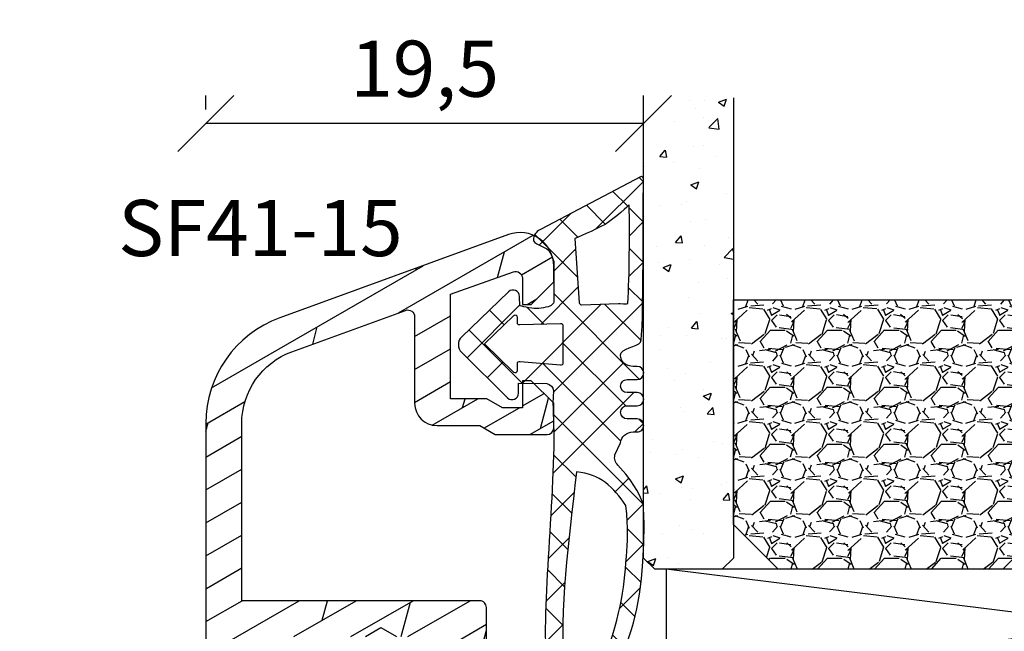
# Model space of a CAD drawing. Units: millimetres. Extents: x -16 to 694, y -26 to 621.
# Drawn here: x 55 to 99, y 561 to 588 of the extents above; entities that cross this region are included whole.
import ezdxf

# ---------------------------------------------------------------- set-up
doc = ezdxf.new("R2010")
doc.units = ezdxf.units.MM
doc.header["$LTSCALE"] = 10
doc.linetypes.add('TBL1', pattern=[0, 0])
for name, color, linetype in [('Aluhalter', 3, 'Continuous'), ('Aluprofile', 253, 'TBL1'), ('Bemaßung', 1, 'Continuous'), ('Dichtungen', 6, 'Continuous'), ('Glas', 150, 'Continuous'), ('Schraffur', 251, 'Continuous'), ('Text intern', 250, 'Continuous')]:
    doc.layers.add(name, color=color, linetype=linetype)
doc.styles.add('RomanS', font='romans.shx', dxfattribs={"width": 0.7})
doc.dimstyles.new('IDEAL Holz', dxfattribs={"dimtxt": 2.5, "dimasz": 2.5, "dimexe": 1.25, "dimexo": 0.625, "dimtad": 1, "dimtxsty": 'RomanS', "dimblk": 'OBLIQUE', "dimcen": 2.5, "dimadec": 0, "dimazin": 0, "dimtfac": 1, "dimtmove": 0, "dimatfit": 3, "dimldrblk": 'OBLIQUE', "dimfxl": 1, "dimarcsym": 0})

# ---------------------------------------------------------------- blocks, each defined once
blk = doc.blocks.new('D-Trockenverglasung')
at = {"layer": 'Dichtungen'}
for p, q in [((5.183272079000388, 7.863882743667869), (2.829207898564368, 5.50981856323186)), ((6.322391231354129, 5.393338406218376), (3.935379764835062, 7.780349872737446)), ((3.715011740565471, 6.204666672793209), (3.055054454798188, 6.864623958560486)), ((6.077799877555165, 6.962359318008829), (5.369196276093174, 6.253755716546838)), ((6.322229859541777, 5.410738075781601), (2.794583199536944, 1.883091415776774)), ((1.589858264079188, 2.94166647663799), (-0.3153108008357108, 4.846835541552891)), ((3.693655537041522, 4.429971652103319), (2.940979097906321, 5.182648091238526)), ((0.157270723062382, 4.633932611943706), (-1.254760664413145, 3.221901224468176)), ((3.697380941236103, 4.581940381689761), (2.026572699886429, 2.911132140340086)), ((8.904033883579485, 1.01564452977918), (5.435278842989994, 4.48439957036868)), ((1.319118490382493, 3.999729155049982), (0.347891993036157, 3.028502657703653)), ((6.137437551848996, 0.1901384130820176), (2.326267527497619, 4.001308437433386)), ((6.730649257808797, 4.023106249834794), (2.747770472084481, 0.0402274641104796)), ((8.502687437757018, 3.999093205569188), (5.404099690992608, 0.9005054588047869)), ((10.33707149113491, 4.03742603473325), (6.736923466349307, 0.4372780099476472)), ((11.69026051995924, 0.0254691176132695), (7.688873225024137, 4.026856412548368)), ((10.49381771181653, 3.017963149969794), (9.503396935457406, 4.008383926328924)), ((12.23206347457713, 4.136366793961633), (11.191480369298, 3.095783688682516)), ((12.10815629782851, 3.19967578817166), (11.22812438969326, 4.079707696306908)), ((13.72860946266351, 3.375273847550487), (12.92537674388322, 4.17850656633078)), ((14.144762971096, 4.253015066266669), (13.21354253917509, 3.321794634345771)), ((15.3812267344003, 3.518707800027526), (14.61944383999941, 4.280490694428415)), ((16.03660748878757, 4.34880835974441), (15.19296151734602, 3.505162388302863)), ((17.09829999825622, 3.597685760385438), (16.33682277787052, 4.359162980771138)), ((17.85588532402744, 4.37203497077045), (17.08119276314616, 3.597342409889165)), ((18.91585414341189, 3.576182839443589), (18.12782642819573, 4.364210554659756)), ((19.51119437974291, 4.231292802272093), (18.85857780753304, 3.578676230062221)), ((-0.188756478374458, 2.924229994877812), (-0.989807549286098, 3.725281065789451)), ((7.328530688553215, 0.7950965005916261), (4.546808056586655, 3.576819132558183)), ((20.48046665971366, 3.404513858028997), (19.98531337300025, 2.9093605713156)), ((-0.7667305736652708, 1.706152865954784), (-1.609160550606077, 2.548582842895598)), ((20.43386366178268, 2.058173321072807), (19.92033951246493, 2.571697470390553)), ((-0.5407798882129953, 2.139830776454501), (-2.676352222351184, 0.0042584423162992)), ((18.95307430788378, 1.877121506199129), (17.77559729297015, 0.6996444912855041)), ((19.35620169650657, 1.339784062135072), (18.85595842026788, 1.840027338373764)), ((-1.56443143501653, 0.7078025030922248), (-2.228513525928008, 1.371884594003695)), ((4.419006589479136, 0.1125181512380422), (2.789437495233085, 1.742087245484093)), ((18.08675528139858, 0.8131792530292401), (17.52333035936127, 1.37660417506655)), ((11.15339756257157, 1.261649657742245), (10.54256131509765, 0.6508134102683272)), ((16.34162562831458, 1.061724050843764), (15.41520214067211, 0.135300563201298)), ((16.72329402959871, 0.3805892806152755), (16.09361432888728, 1.01026898132671)), ((-0.8705941861889741, 0.0139652542646616), (-1.4941781045466, 0.6375491726223004)), ((-0.2550957290365972, 0.629463711417067), (-0.8705934401667574, 0.0139660002868993)), ((0.9185206858953024, 0.0209016063942187), (0.3077948834448492, 0.631627408844672)), ((1.563052938623624, 0.6515611548634582), (0.9324773934556276, 0.0209856096954582)), ((2.696126580021725, 0.0393469364816284), (2.06862369073378, 0.6668498257695747)), ((12.41610194436556, 0.7283028153224153), (11.7083683933681, 0.0205692643249549)), ((13.5157293301082, -0.003948468321866), (12.79729760440593, 0.7144832573804081)), ((14.26187041354296, 0.7780200602859823), (13.47799844656899, -0.0058519066879867)), ((15.1983587047859, 0.109473381214265), (14.5093514599684, 0.7984806260317541)), ((-2.657344882637076, 0.0046647264989375), (-2.84786650120179, 0.1951863450636466)), ((0.9185213941960626, 0.0209008980934655), (0.9185206850323766, 0.0209016072571444)), ((0.9324773968924944, 0.020985613132325), (0.9324769964172075, 0.0209852126570382)), ((2.696127152728732, 0.0393463637746194), (2.696127152526798, 0.0393463639765628)), ((8.119997648642679, 0.0036295405021605), (7.915512189055732, 0.2081150000891085)), ((8.489099025230885, 0.3934023446153958), (8.104170111788953, 0.0084734311734636))]:
    blk.add_line(p, q, dxfattribs=at)
for points, knots in [([(19.63673900451071, 4.206881816304516), (17.38502459478849, 4.673347745123962), (12.64939633958015, 4.036694099290635), (8.801913700691273, 3.994781156960833), (7.891374963712094, 4.001110221398644), (7.472106843052372, 4.065878016537538), (6.641149811802377, 4.018335698829201), (6.497489330031541, 3.997665125912533), (6.373465892531541, 4.167852842926428), (6.332469256246824, 4.306690191016706), (6.332469256246824, 4.306690191016706), (6.32075593159405, 5.569662196225037), (6.32075593159405, 5.569662196225037), (6.32075593159405, 5.569662196225037), (6.758627567878761, 5.569662196225037), (6.758627567878761, 5.569662196225037), (6.874727285760712, 5.569662196225037), (6.98014720763571, 5.638219596398648), (7.025966977600987, 5.74467304691948), (7.07316478576071, 5.850437478343089), (7.052149703295427, 5.974460915843089), (6.973257016663495, 6.059899283898642), (6.973257016663495, 6.059899283898642), (4.94685185173293, 8.102151888065311), (4.94685185173293, 8.102151888065311), (4.855212311802374, 8.197581033030591), (4.728432797913483, 8.251669032162537), (4.596141131246824, 8.251669032162537), (4.463849464580164, 8.251669032162537), (4.336725441142647, 8.197581033030591), (4.244741391663495, 8.102151888065311), (4.244741391663495, 8.102151888065311), (2.240040328295433, 6.016835590322257), (2.240040328295433, 6.016835590322257), (2.161492151212085, 5.931397222266702), (2.141166087844053, 5.807373784766702), (2.18733036735793, 5.701264843794483), (2.23383915642043, 5.595155902822256), (2.338914568746814, 5.526253993100032), (2.454669777080141, 5.526253993100032), (2.454669777080141, 5.526253993100032), (2.862913592184325, 5.508339496572261), (2.862913592184325, 5.508339496572261), (2.862913592184325, 5.508339496572261), (3.001750940274602, 5.007078103343086), (2.994860749302373, 4.764198871572261), (2.988315067878771, 4.521664149350036), (2.889440827427391, 4.134779926259758), (2.830185185066254, 4.080347417579201), (2.77058503315655, 4.023847851606976), (2.720631148607935, 3.996287087718093), (2.639326895135693, 4.00179924049587), (2.639326895135693, 4.00179924049587), (0.8816391781218158, 3.999043164106978), (0.8816391781218158, 3.999043164106978), (0.7111069515593158, 4.08861564674587), (0.4289536312468273, 4.138225021745863), (0.33662507221905, 4.30737921011392), (0.33662507221905, 4.30737921011392), (0.1602361833301416, 4.62846210941948), (0.1602361833301416, 4.62846210941948), (0.0654960574620986, 4.802094921919483), (0.0561942996496043, 4.929563454905586), (-0.1408651621559613, 4.907170334245869), (-0.3375801144129014, 4.884432704037536), (-0.470216290628173, 4.735949088586146), (-0.5535876013920529, 4.554048046919483), (-0.5535876013920529, 4.554048046919483), (-2.877304506774009, 0.1392575758531365), (-2.877304506774009, 0.1392575758531365), (-2.891084888718466, 0.1075626973809136), (-2.889362340975393, 0.0717337043253537), (-2.870758825350406, 0.0441729404364679), (-2.852155309725388, 0.0152341383531365), (-2.819771412155944, -0.0013023199801978), (-2.786698495489304, 7.57182142408e-05), (-2.415317202086498, 0.0303925584920251), (4.303308014927381, -0.0192168165079778), (4.493477285760715, 0.1337454230753536), (4.684335575691261, 0.2853296244642465), (4.760472185934318, 1.021891039394799), (5.05778392638571, 1.022580058492025), (5.05778392638571, 1.022580058492025), (5.082588613885715, 1.022580058492025), (5.082588613885715, 1.022580058492025), (5.211779694614874, 1.022580058492025), (5.335458622566261, 0.9715926452975763), (5.426409143399594, 0.8792640862697993), (5.51804868333015, 0.788313565436468), (5.56938060607321, 0.5953882182142465), (5.56938060607321, 0.465852627936464), (5.56938060607321, 0.465852627936464), (5.56938060607321, 0.2853296244642465), (5.56938060607321, 0.2853296244642465), (5.56938060607321, 0.1240991557142408), (5.699949724996826, -0.0068144727579735), (5.861180193746815, -0.0068144727579735), (6.022410662496824, -0.0068144727579735), (6.153324290969035, 0.1240991557142408), (6.153324290969035, 0.2853296244642465), (6.153324290969035, 0.2853296244642465), (6.153324290969035, 0.730435961269798), (6.153324290969035, 0.730435961269798), (6.153324290969035, 0.8076061001586865), (6.184330150344035, 0.8820201626586905), (6.238762659024597, 0.9371416904364691), (6.293539677253761, 0.9915741991170248), (6.367609230205161, 1.022580058492025), (6.445468388191271, 1.022580058492025), (6.445468388191271, 1.022580058492025), (6.445468388191271, 1.022580058492025), (6.445468388191271, 1.022580058492025), (6.606698856941262, 1.022580058492025), (6.73692346631627, 0.8916664300198036), (6.73692346631627, 0.730435961269798), (6.73692346631627, 0.730435961269798), (6.73692346631627, 0.2853296244642465), (6.73692346631627, 0.2853296244642465), (6.73692346631627, 0.1240991557142408), (6.867837094788482, -0.0068144727579735), (7.02906756353849, -0.0068144727579735), (7.190642541837092, -0.0068144727579735), (7.32121166076071, 0.1240991557142408), (7.32121166076071, 0.2853296244642465), (7.32121166076071, 0.2853296244642465), (7.32121166076071, 0.730435961269798), (7.32121166076071, 0.730435961269798), (7.32121166076071, 0.8076061001586865), (7.35221752013571, 0.8820201626586905), (7.406650028816271, 0.9371416904364691), (7.461771556594044, 0.9915741991170248), (7.536185619094041, 1.022580058492025), (7.61335575798293, 1.022580058492025), (7.774586226732932, 1.022580058492025), (7.905155345656535, 0.8916664300198036), (7.905155345656535, 0.730435961269798), (7.905155345656535, 0.730435961269798), (7.905155345656535, 0.2853296244642465), (7.905155345656535, 0.2853296244642465), (7.905155345656535, 0.1240991557142408), (8.036413483677377, -0.0068144727579735), (8.19764395242737, -0.0068144727579735), (8.274814091316273, -0.0068144727579735), (8.34922815381627, 0.0241913866170265), (8.403660662496815, 0.0786238952975751), (8.458782190274603, 0.1337454230753536), (8.489099030552381, 0.2081594855753579), (8.489099030552381, 0.2853296244642465), (8.489099030552381, 0.2853296244642465), (8.489099030552381, 0.465852627936464), (8.489099030552381, 0.465852627936464), (8.489099030552381, 0.734570075853135), (8.706829065274603, 1.022580058492025), (8.976235532288484, 1.022580058492025), (8.976235532288484, 1.022580058492025), (9.512292389927381, 1.276828105367022), (9.512292389927381, 1.276828105367022), (9.678345992357931, 1.314724155714245), (9.851289785760711, 1.262358704325357), (9.96980107048293, 1.140402324117024), (9.96980107048293, 1.140402324117024), (10.37425528055237, 0.7938257182142437), (10.37425528055237, 0.7938257182142437), (10.63470449930236, 0.5333764994642465), (11.51527090555236, 7.57182142408e-05), (11.84944516770515, -0.0013023199801978), (12.95807689513569, -0.0605579623413135), (13.49688982916348, 7.57182142408e-05), (14.26996925624681, 0.0372827494642465), (16.38319082742738, 0.1392575758531294), (17.66063223367737, 0.5816078362697965), (19.50582537603848, 1.406363695644792), (20.2416977718718, 1.719867384880906), (20.68956018506627, 2.148437263353123), (20.68404803228849, 2.851236742519794), (20.68404803228849, 2.851236742519794), (20.41946469895515, 4.014645488179517), (19.63673900451071, 4.206881816304516)], [0, 0, 0, 0, 1, 1, 1, 2, 2, 2, 3, 3, 3, 4, 4, 4, 5, 5, 5, 6, 6, 6, 7, 7, 7, 8, 8, 8, 9, 9, 9, 10, 10, 10, 11, 11, 11, 12, 12, 12, 13, 13, 13, 14, 14, 14, 15, 15, 15, 16, 16, 16, 17, 17, 17, 18, 18, 18, 19, 19, 19, 20, 20, 20, 21, 21, 21, 22, 22, 22, 23, 23, 23, 24, 24, 24, 25, 25, 25, 26, 26, 26, 27, 27, 27, 28, 28, 28, 29, 29, 29, 30, 30, 30, 31, 31, 31, 32, 32, 32, 33, 33, 33, 34, 34, 34, 35, 35, 35, 36, 36, 36, 37, 37, 37, 38, 38, 38, 39, 39, 39, 40, 40, 40, 41, 41, 41, 42, 42, 42, 43, 43, 43, 44, 44, 44, 45, 45, 45, 46, 46, 46, 47, 47, 47, 48, 48, 48, 49, 49, 49, 50, 50, 50, 51, 51, 51, 52, 52, 52, 53, 53, 53, 54, 54, 54, 55, 55, 55, 56, 56, 56, 57, 57, 57, 58, 58, 58, 59, 59, 59, 59]), ([(5.443290111281541, 5.622027647613926), (5.443290111281541, 5.622027647613926), (5.74818106180237, 5.622027647613926), (5.74818106180237, 5.622027647613926), (5.786766131246821, 5.622027647613926), (5.82225061475377, 5.644765277822257), (5.837409034892656, 5.680594270877811), (5.852222945482932, 5.716767773481983), (5.845332754510705, 5.758453428863922), (5.818461009719044, 5.786703211850037), (5.818461009719044, 5.786703211850037), (4.565479781420433, 7.089293815148642), (4.565479781420433, 7.089293815148642), (4.565479781420433, 7.089293815148642), (3.31318757221905, 5.786703211850037), (3.31318757221905, 5.786703211850037), (3.286315827427386, 5.758453428863922), (3.278736617357935, 5.716767773481983), (3.294584056594031, 5.680594270877811), (3.309397967184338, 5.644765277822257), (3.344537941142647, 5.622027647613926), (3.383467520135693, 5.622027647613926), (3.383467520135693, 5.622027647613926), (3.623935185066271, 5.622027647613926), (3.623935185066271, 5.622027647613926), (3.653563006246825, 5.622027647613926), (3.68043475103849, 5.608936284766706), (3.699382776212102, 5.586887673655589), (3.71729727273987, 5.564494552995867), (3.725220992357946, 5.535555750912536), (3.720053349128761, 5.506961458377817), (3.720053349128761, 5.506961458377817), (3.67561161735793, 3.693807704037538), (3.67561161735793, 3.693807704037538), (3.67078848367737, 3.665557921051423), (3.678367693746821, 3.636619118968086), (3.696971209371838, 3.61457050785698), (3.715574724996825, 3.592521896745871), (3.742790979337086, 3.579430533898643), (3.771385271871821, 3.579430533898643), (3.771385271871821, 3.579430533898643), (5.408150137323217, 3.573918381120869), (5.408150137323217, 3.573918381120869), (5.43881148714959, 3.573918381120869), (5.467750289232938, 3.588387782162533), (5.486009295309315, 3.613192469662536), (5.504612810934318, 3.637997157162537), (5.510469473260711, 3.669692035634759), (5.501512224996815, 3.698630837718086), (5.501512224996815, 3.698630837718086), (5.34992802360793, 5.49697068146809), (5.34992802360793, 5.49697068146809), (5.34165979444127, 5.526253993100032), (5.346827437670441, 5.557948871572257), (5.365086443746818, 5.582753559072257), (5.383689959371821, 5.606869227475037), (5.412284251906541, 5.622027647613926), (5.443290111281541, 5.622027647613926)], [0, 0, 0, 0, 1, 1, 1, 2, 2, 2, 3, 3, 3, 4, 4, 4, 5, 5, 5, 6, 6, 6, 7, 7, 7, 8, 8, 8, 9, 9, 9, 10, 10, 10, 11, 11, 11, 12, 12, 12, 13, 13, 13, 14, 14, 14, 15, 15, 15, 16, 16, 16, 17, 17, 17, 18, 18, 18, 19, 19, 19, 19]), ([(19.22883969895515, 1.984450718214233), (19.62847077534403, 2.191156447380905), (20.03499204270516, 2.593543600158681), (20.00467520242738, 2.825054016825347), (19.9743583621496, 3.056564433492013), (19.68497034131627, 3.515451152242015), (19.2922294558996, 3.556792298075348), (16.15719256353848, 3.740071377936459), (13.54512116596905, 3.348708530714239), (10.26676830138571, 2.993174676547575), (10.34876157395516, 1.938975457797575), (10.96818974235793, 1.338839824117022), (11.75987268506626, 0.7869355272420222), (12.81751699930236, 0.6615340515475765), (13.39491500277459, 0.7276798848809137), (14.04121491596903, 0.7607528015475751), (15.54189850971904, 0.8765080098809079), (16.69876157395514, 0.9867510654364579), (19.22883969895515, 1.984450718214233)], [0, 0, 0, 0, 1, 1, 1, 2, 2, 2, 3, 3, 3, 4, 4, 4, 5, 5, 5, 6, 6, 6, 6]), ([(2.826740089580141, 2.764320941884752), (2.827429108677391, 2.815308355079203), (2.78712149148987, 2.858027539106977), (2.736823097392658, 2.861472634593086), (2.736823097392658, 2.861472634593086), (-0.1308743852462442, 3.061977191884756), (-0.1308743852462442, 3.061977191884756), (-0.1308743852462442, 3.061977191884756), (-0.5074233218781786, 2.149815301547576), (-0.7602933305587385, 1.717111308492019), (-1.012474320142074, 1.284407315436467), (-1.628457393058738, 0.6394854404364665), (-1.628457393058738, 0.6394854404364665), (-0.271089771530967, 0.6188148675198022), (1.434921513191254, 0.6263940775892465), (2.766450918573212, 0.6973630446031294), (2.793667172913501, 0.7152775411309094), (2.766450918573212, 1.079079624464239), (2.766450918573212, 1.112152541130909), (2.766450918573212, 1.112152541130909), (2.826740089580141, 2.764320941884752), (2.826740089580141, 2.764320941884752)], [0, 0, 0, 0, 1, 1, 1, 2, 2, 2, 3, 3, 3, 4, 4, 4, 5, 5, 5, 6, 6, 6, 7, 7, 7, 7])]:
    blk.add_open_spline(points, degree=3, knots=knots, dxfattribs=at)
blk = doc.blocks.new('_Oblique')
at = {"color": 0, "linetype": 'ByBlock', "lineweight": -2}
blk.add_line((-0.5, -0.5), (0.5, 0.5), dxfattribs=at)
blk = doc.blocks.new('*D71')
at = {"layer": 'Bemaßung', "color": 0, "lineweight": -2}
for p, q in [((63.52045112524468, 584.4916194986886), (63.52045112524468, 585.1166194986887)), ((83.02045110672384, 584.4916194986886), (83.02045110672384, 585.1166194986887)), ((83.02045110672384, 583.8666194986886), (63.52045112524468, 583.8666194986886))]:
    blk.add_line(p, q, dxfattribs=at)
at = {"layer": 'Defpoints', "color": 0}
for p in [(63.52045112524468, 583.8666194986886), (63.52045112524468, 583.8666194986886), (83.02045110672384, 583.8666194986886)]:
    blk.add_point(p, dxfattribs=at)
at = {"layer": 'Bemaßung', "color": 0, "lineweight": -2, "xscale": 2.5, "yscale": 2.5, "zscale": 2.5, "rotation": 180}
blk.add_blockref('_Oblique', (63.52045112524468, 583.8666194986886), dxfattribs=at)
at = {"layer": 'Bemaßung', "color": 0, "lineweight": -2, "xscale": 2.5, "yscale": 2.5, "zscale": 2.5}
blk.add_blockref('_Oblique', (83.02045110672384, 583.8666194986886), dxfattribs=at)
at = {"layer": 'Bemaßung', "color": 0, "insert": (73.27045111598427, 585.979714736784), "char_height": 2.5, "attachment_point": 5, "style": 'RomanS'}
blk.add_mtext('19,5', dxfattribs=at)
blk = doc.blocks.new('A-SF41-15')
at = {"layer": 'Schraffur'}
h = blk.add_hatch(dxfattribs=at)
h.set_pattern_fill('DOLMIT', color=253, scale=0.2, angle=30, style=0)
h.set_pattern_definition([(30, (0, 0), (-0.6349999999999999, 1.099852262806237), []), (74.99999999999999, (0, 0), (-3.469702160612961, 0.9297038919127656), [1.796051999999999, -3.592099999999998])])
edge = h.paths.add_edge_path()
edge.add_arc((-7.499999996054642, 18.49964568061338), 3.399999999999606, 109.99999999999969, 180.000000041158, ccw=False)
edge.add_line((-8.662868483361763, 21.69460059128511), (-3.602606039219606, 23.53638549852764))
edge.add_arc((-3.499999996221984, 23.2544777122921), 0.2999999999997542, 3.2235902835964225e-09, 110.00000000000131, ccw=False)
edge.add_line((-3.199999996222231, 23.25447771230898), (-3.199999996004861, 19.40000001622235))
edge.add_arc((-2.19999999600486, 19.40000001627874), 1.000000000000001, 180.0000000032308, 270.0000000000001)
edge.add_line((-2.199999996004859, 18.40000001627874), (-0.299999995942926, 18.40000001627874))
edge.add_line((-0.299999995942926, 18.40000001627874), (0.3928203269497317, 18.00000001635686))
edge.add_line((0.3928203269497317, 18.00000001635686), (2.700000004262618, 18.00000001793756))
edge.add_arc((2.700000004860732, 18.30000001713408), 0.299999999196519, 269.9999998857687, 359.9999998482969)
edge.add_line((3.000000004057254, 18.30000001633976), (3.000000004022693, 19.40000001628783))
edge.add_line((3.000000004022693, 19.40000001628783), (2.000000003982675, 20.40000001632831))
edge.add_line((2.000000003982675, 20.40000001632831), (1.60000000398486, 20.40000001632831))
edge.add_line((1.60000000398486, 20.40000001632831), (1.600000004023058, 19.20000001632803))
edge.add_line((1.600000004023058, 19.20000001632803), (0.7143593579166918, 19.20000001632803))
edge.add_line((0.7143593579166918, 19.20000001632803), (0.0215390349530935, 19.60000001629083))
edge.add_line((0.0215390349530935, 19.60000001629083), (-1.599999996016321, 19.60000001622944))
edge.add_line((-1.599999996016321, 19.60000001622944), (-1.599999996278711, 24.25831335601657))
edge.add_line((-1.599999996278711, 24.25831335601657), (1.199801874938202, 25.25040001486792))
edge.add_arc((1.300000004003795, 24.96762742968355), 0.3000000000001633, 1.4210854715202004e-12, 109.5113608458214, ccw=False)
edge.add_line((1.600000004003959, 24.96762742968356), (1.600000004003959, 23.80000001632794))
edge.add_line((1.600000004003959, 23.80000001632794), (2.000000004003595, 23.80000001632613))
edge.add_line((2.000000004003595, 23.80000001632613), (3.000000003973127, 24.80000001627428))
edge.add_line((3.000000003973127, 24.80000001627428), (3.000000003973127, 25.49999999268454))
edge.add_arc((1.500000003905124, 25.49999999258736), 1.500000000068002, 3.7119024e-09, 110.0000000037109)
edge.add_line((0.9869697888020708, 26.9095389237969), (-9.210100711662108, 23.19810878491404))
edge.add_arc((-7.499999994768854, 18.49964568079858), 5.000000000265307, 110.0000000021239, 180.0000000292446)
edge.add_line((-12.49999999503416, 18.49964567824651), (-12.49999998002977, -13.19999998405086))
edge.add_arc((-11.69999998002966, -13.19999998367213), 0.800000000000109, 180.0000000271245, 270.000000000005)
edge.add_line((-11.69999998002959, -13.99999998367224), (-10.89999995059679, -13.99999998367224))
edge.add_line((-10.89999995059679, -13.99999998367224), (-10.89999994970912, -9.500000045832108))
edge.add_line((-10.89999994970912, -9.500000045832108), (-8.699999949708852, -9.500000024594497))
edge.add_line((-8.699999949708852, -9.500000024594497), (-8.699999950357777, -12.99999998367224))
edge.add_line((-8.699999950357777, -12.99999998367224), (-7.899999950166602, -12.99999998367224))
edge.add_arc((-7.899999950166945, -12.19999998367217), 0.8000000000000699, 270.0000000000245, 359.9999999930385)
edge.add_line((-7.099999950166875, -12.19999998376937), (-7.099999949971785, -10.60000000914937))
edge.add_line((-7.099999949971785, -10.60000000914937), (-5.046410129672493, -10.59999998932511))
edge.add_line((-5.046410129672493, -10.59999998932511), (-4.699999981992731, -10.39999999731247))
edge.add_line((-4.699999981992731, -10.39999999731247), (-4.353589821738751, -10.59999999658515))
edge.add_line((-4.353589821738751, -10.59999999658515), (-1.999999998564817, -10.59999999164432))
edge.add_line((-1.999999998564817, -10.59999999164432), (-1.999999998022303, -11.99999999036566))
edge.add_arc((-1.399999998022507, -11.99999999013294), 0.5999999999997954, 180.0000000222228, 270.0000000000108)
edge.add_line((-1.399999998022394, -12.59999999013274), (-1.202918376023715, -12.59999999013274))
edge.add_line((-1.202918376023715, -12.59999999013274), (-0.1581415704140454, -11.99679782017114))
edge.add_arc((-0.3081415739008401, -11.73699020104919), 0.2999999999997551, 300.0000007689753, 420.0000019226041)
edge.add_line((-0.1581415826190096, -11.47718257488071), (-0.6856868592499268, -11.17260416338143))
edge.add_arc((-0.4356868592500862, -10.73959146148946), 0.4999999999996998, 134.9999999999445, 240.0000000000013, ccw=False)
edge.add_line((-0.7892402498428055, -10.38603807089606), (-0.292893217931578, -9.889691038984836))
edge.add_arc((-0.9999999991181523, -9.182584257798446), 0.9999999999999074, 315.0000000000075, 360.0000000222148)
edge.add_line((8.817551e-10, -9.182584257410724), (-2.319211e-10, -6.29999999527257))
edge.add_arc((-0.8000000001850365, -6.300000011719987), 0.7999999999531155, 1.1779594555e-06, 179.9999988627843)
edge.add_line((-1.600000000138152, -6.29999999584146), (-1.599999999782538, -7.399999990728644))
edge.add_arc((-1.500000000259325, -7.399999991847444), 0.0999999995232131, 179.9999993589747, 270.0000002887592)
edge.add_arc((-1.499999997929584, -7.599999989572089), 0.0999999982014322, -4.0460781747242436e-07, 90.0000010460837, ccw=False)
edge.add_line((-1.399999999728152, -7.599999990278263), (-1.399999999185182, -8.999999990506637))
edge.add_line((-1.399999999185182, -8.999999990506637), (-6.799999999218016, -9.00000000074482))
edge.add_line((-6.799999999218016, -9.00000000074482), (-6.799999999676401, -7.49999999721325))
edge.add_arc((-7.299999999676401, -7.499999997365819), 0.5, 1.74830765e-08, 180.0000000174829)
edge.add_line((-7.799999999676401, -7.499999997518386), (-7.799999999554072, -7.900000015906641))
edge.add_line((-7.799999999554072, -7.900000015906641), (-10.89999998059693, -7.900000045832197))
edge.add_line((-10.89999998059693, -7.900000045832197), (-10.8999999850962, 9.000000015168155))
edge.add_line((-10.8999999850962, 9.000000015168155), (-7.799999996619589, 9.000000013775262))
edge.add_line((-7.799999996619589, 9.000000013775262), (-7.79999999828442, 7.500000012442852))
edge.add_arc((-7.29999999828442, 7.500000011887833), 0.5, 179.9999999363996, 359.9999999363996)
edge.add_line((-6.79999999828442, 7.500000011332815), (-6.799999996619589, 9.000000013326426))
edge.add_line((-6.799999996619589, 9.000000013326426), (-5.392820297780417, 9.000000007331037))
edge.add_line((-5.392820297780417, 9.000000007331037), (-4.699999982794906, 9.400000002687703))
edge.add_line((-4.699999982794906, 9.400000002687703), (-4.007179675227233, 9.000000011613395))
edge.add_line((-4.007179675227233, 9.000000011613395), (-1.399999998554902, 9.000000010014501))
edge.add_line((-1.399999998554902, 9.000000010014501), (-1.399999999183819, 7.600000009908455))
edge.add_arc((-1.500000000137495, 7.600000012255569), 0.1000000009536768, 270.00000077002244, 359.99999865520294, ccw=False)
edge.add_arc((-1.499999993053951, 7.400000005952553), 0.1000000053493395, 90.00000328854898, 179.999997571009)
edge.add_line((-1.599999998403291, 7.400000010191942), (-1.599999999680676, 6.300000013008741))
edge.add_arc((-0.7999999997243776, 6.300000028220381), 0.7999999999562988, 180.0000010894534, 359.9999988182464)
edge.add_line((2.319211e-10, 6.300000011719987), (2.0290827e-09, 10.30000001027161))
edge.add_arc((-0.2999999979708745, 10.30000001040644), 0.2999999999999571, 359.9999999742486, 449.9999999742484)
edge.add_line((-0.2999999978360392, 10.6000000104064), (-10.89999999056954, 10.60000001516806))
edge.add_line((-10.89999999056954, 10.60000001516806), (-10.89999999557722, 18.49964567817102))
at = {"layer": 'Aluprofile'}
for points in [[(-10.89999999605425, 18.49964567817102, -0.3152987890764239), (-8.662868483361763, 21.69460059128511), (-3.602606039219607, 23.53638549852764, -0.5205670505338774), (-3.199999996222231, 23.25447771230898), (-3.199999996004861, 19.40000001622235, 0.4142135623565792), (-2.199999996004859, 18.40000001627874), (-0.299999995942926, 18.40000001627874), (0.3928203269497317, 18.00000001635686), (2.700000004262618, 18.00000001793756, 0.4142135621815389), (3.000000004057254, 18.30000001633976), (3.000000004022693, 19.40000001628783), (2.000000003982675, 20.40000001632831), (1.60000000398486, 20.40000001632831), (1.600000004023058, 19.20000001632803), (0.7143593579166918, 19.20000001632803), (0.0215390349530935, 19.60000001629083), (-1.599999996016321, 19.60000001622944), (-1.599999996278711, 24.25831335601657), (1.199801874938202, 25.25040001486792, -0.5178601849395889), (1.600000004003959, 24.96762742968356), (1.600000004003959, 23.80000001632794), (2.000000004003595, 23.80000001632613), (3.000000003973127, 24.80000001627428), (3.000000003973127, 25.49999999268454, 0.5205670505517405), (0.9869697888020708, 26.9095389237969), (-9.210100711662108, 23.19810878491404, 0.3152987890090841), (-12.49999999503416, 18.49964567824651), (-12.49999998002977, -13.19999998405086, 0.4142135622344611)], [(2.319211e-10, 6.300000011719987), (2.0290827e-09, 10.30000001027161, 0.4142135623730951), (-0.2999999978360392, 10.6000000104064), (-10.89999999056954, 10.60000001516806), (-10.89999999557722, 18.49964567817102)]]:
    blk.add_lwpolyline(points, format="xyb", dxfattribs=at)
blk.add_lwpolyline([(-5.392820297780417, 9.000000007331037), (-4.699999982794906, 9.400000002687703), (-4.007179675227233, 9.000000011613395)], dxfattribs=at)
blk = doc.blocks.new('Glas 42mm')
at = {"layer": 'Glas'}
h = blk.add_hatch(dxfattribs=at)
h.set_pattern_fill('AR-CONC', color=256, scale=0.02, style=0)
h.set_pattern_definition([(50, (-6.000001133541559, -2.175113423e-07), (3.64369337992008, -0.3187817107780617), [0.381, -4.190999999999998]), (355, (-6.000001133541559, -2.175113423e-07), (-0.70485651951334, 3.821132857643598), [0.3048, -3.352799999999998]), (100.451, (-5.696361133541586, -0.0265652175113474), (2.938850033319181, 3.502333756405836), [0.3237999999999999, -3.561799999999997]), (46.18419999999999, (-6.000001133541559, 1.015999782488617), (5.421580817842596, -0.8408465586545428), [0.5714999999999996, -6.286499999999996]), (96.6356, (-5.548203133541561, 0.9459297824886336), (4.748084689324741, 4.948511117800983), [0.4857000000000001, -5.342699999999998]), (351.184, (-6.000001133541559, 1.015999782488617), (4.748092116278677, 4.948502357211953), [0.4572, -5.0292]), (21, (-5.492001133541577, 0.7619997824886015), (3.032297596707665, -2.045310370335247), [0.381, -4.190999999999998]), (326, (-5.492001133541577, 0.7619997824886015), (1.236040566952941, 3.683759322446384), [0.3048, -3.352799999999998]), (71.45140000000002, (-5.239311133541547, 0.5915577824886215), (4.268329815402489, 1.638457154321149), [0.3237999999999996, -3.561799999999995]), (37.5, (-6.000001133541559, -2.175113423e-07), (0.0617720650118363, 1.691100777463059), [0, -3.312159999999998, 0, -3.403599999999998, 0, -3.365499999999998]), (7.499999999999999, (-6.000001133541559, -2.175113423e-07), (1.336393250206113, 2.00361149636239), [0, -1.940559999999999, 0, -3.235959999999998, 0, -1.282699999999999]), (327.5, (-7.132841133541543, -2.175113423e-07), (2.711811903337423, -0.1145748798534692), [0, -1.27, 0, -3.9624, 0, -5.257799999999996]), (317.5, (-7.640841133541584, -2.175113423e-07), (2.962583627720361, 0.5085298206666603), [0, -1.650999999999999, 0, -2.63144, 0, -3.7338])])
h.paths.add_polyline_path([(-42.00000113354128, 5.499999782488655), (-41.50000113354127, 4.999999782488653), (-38.50000113354173, 4.999999782488653), (-38.00000113354173, 5.499999782488655), (-38.00000113354173, 26.00455060265814), (-42.00000113354128, 26.00455060265814)])
h = blk.add_hatch(dxfattribs=at)
h.set_pattern_fill('AR-CONC', color=256, scale=0.02, style=0)
h.set_pattern_definition([(50, (-2.000001133541557, -2.175113423e-07), (3.64369337992008, -0.3187817107780617), [0.381, -4.190999999999998]), (355, (-2.000001133541557, -2.175113423e-07), (-0.70485651951334, 3.821132857643598), [0.3048, -3.352799999999998]), (100.451, (-1.696361133541584, -0.0265652175113474), (2.938850033319181, 3.502333756405836), [0.3237999999999999, -3.561799999999997]), (46.18419999999999, (-2.000001133541557, 1.015999782488617), (5.421580817842596, -0.8408465586545428), [0.5714999999999995, -6.286499999999991]), (96.6356, (-1.548203133541561, 0.9459297824886336), (4.748084689324741, 4.948511117800983), [0.4857000000000001, -5.342699999999998]), (351.184, (-2.000001133541557, 1.015999782488617), (4.748092116278677, 4.948502357211953), [0.4572, -5.0292]), (21, (-1.492001133541575, 0.7619997824886015), (3.032297596707665, -2.045310370335247), [0.381, -4.190999999999998]), (326, (-1.492001133541575, 0.7619997824886015), (1.236040566952941, 3.683759322446384), [0.3048, -3.352799999999998]), (71.45140000000002, (-1.23931113354156, 0.5915577824886215), (4.268329815402489, 1.638457154321149), [0.3237999999999994, -3.561799999999993]), (37.5, (-2.000001133541557, -2.175113423e-07), (0.0617720650118363, 1.691100777463059), [0, -3.312159999999998, 0, -3.403599999999998, 0, -3.365499999999998]), (7.499999999999999, (-2.000001133541557, -2.175113423e-07), (1.336393250206113, 2.00361149636239), [0, -1.940559999999999, 0, -3.235959999999998, 0, -1.282699999999999]), (327.5, (-3.13284113354156, -2.175113423e-07), (2.711811903337423, -0.1145748798534692), [0, -1.27, 0, -3.9624, 0, -5.257799999999996]), (317.5, (-3.640841133541584, -2.175113423e-07), (2.962583627720361, 0.5085298206666603), [0, -1.650999999999999, 0, -2.63144, 0, -3.7338])])
h.paths.add_polyline_path([(-20.00000113354196, 26.00455060265814), (-24.0000011335415, 26.00455060265814), (-24.0000011335415, 5.499999782488658), (-23.5000011335415, 4.999999782488653), (-20.50000113354196, 4.999999782488653), (-20.00000113354196, 5.499999782488655)])
h = blk.add_hatch(dxfattribs=at)
h.set_pattern_fill('AR-CONC', color=256, scale=0.02, style=0)
h.set_pattern_definition([(50, (1.999998866458438, -2.175113423e-07), (3.64369337992008, -0.3187817107780617), [0.381, -4.190999999999998]), (355, (1.999998866458438, -2.175113423e-07), (-0.70485651951334, 3.821132857643598), [0.3048, -3.352799999999998]), (100.451, (2.303638866458399, -0.0265652175113474), (2.938850033319181, 3.502333756405836), [0.3237999999999999, -3.561799999999997]), (46.18419999999999, (1.999998866458438, 1.015999782488617), (5.421580817842596, -0.8408465586545428), [0.5714999999999995, -6.286499999999991]), (96.6356, (2.451796866458437, 0.9459297824886336), (4.748084689324741, 4.948511117800983), [0.4857000000000001, -5.342699999999998]), (351.184, (1.999998866458438, 1.015999782488617), (4.748092116278677, 4.948502357211953), [0.4572, -5.0292]), (21, (2.507998866458404, 0.7619997824886015), (3.032297596707665, -2.045310370335247), [0.381, -4.190999999999998]), (326, (2.507998866458404, 0.7619997824886015), (1.236040566952941, 3.683759322446384), [0.3048, -3.352799999999998]), (71.45140000000002, (2.760688866458451, 0.5915577824886215), (4.268329815402489, 1.638457154321149), [0.3237999999999994, -3.561799999999993]), (37.5, (1.999998866458438, -2.175113423e-07), (0.0617720650118363, 1.691100777463059), [0, -3.312159999999998, 0, -3.403599999999998, 0, -3.365499999999998]), (7.499999999999999, (1.999998866458438, -2.175113423e-07), (1.336393250206113, 2.00361149636239), [0, -1.940559999999999, 0, -3.235959999999998, 0, -1.282699999999999]), (327.5, (0.8671588664584533, -2.175113423e-07), (2.711811903337423, -0.1145748798534692), [0, -1.27, 0, -3.9624, 0, -5.257799999999996]), (317.5, (0.3591588664583867, -2.175113423e-07), (2.962583627720361, 0.5085298206666603), [0, -1.650999999999999, 0, -2.63144, 0, -3.7338])])
h.paths.add_polyline_path([(-1.1335412751e-06, 26.00455060265814), (-4.00000113354082, 26.00455060265814), (-4.00000113354082, 5.499999782488658), (-3.500001133540818, 4.999999782488653), (-0.5000011335412893, 4.999999782488653), (-1.1335412751e-06, 5.499999782488648)])
h = blk.add_hatch(dxfattribs=at)
h.set_pattern_fill('GRAVEL', color=251, scale=0.1, style=0)
h.set_pattern_definition([(228.0128, (-30.4212011335415, 4.53999978248873), (-20.32001726589601, -22.86002808951258), [0.341721, -33.8305]), (184.9697, (-30.64980113354148, 4.285999782488715), (30.48004930617913, 2.539982075387456), [0.5864050000000001, -58.05399999999998]), (132.5104, (-31.23400113354149, 4.235199782488733), (25.3999815183317, -27.94002729246042), [0.413482, -40.93469999999999]), (267.2737, (-32.22460113354151, 3.600199782488741), (2.539988970828169, 50.79998365336643), [0.5340050000000001, -52.8664]), (292.8337, (-32.25000113354151, 3.066799782488715), (-12.7000360555019, 30.48001733005111), [0.5236340000000002, -51.8398]), (357.2737, (-32.04680113354152, 2.584199782488775), (-50.79998365336643, 2.539988970828173), [0.5340050000000001, -52.8664]), (37.6942, (-31.5134011335415, 2.558799782488787), (-33.02002086123994, -25.39997735698489), [0.706194, -69.91310000000001]), (72.2553, (-30.95460113354148, 2.990599782488743), (17.78003556546719, 55.88001620603638), [0.6667200000000002, -66.0053]), (121.4296, (-30.7514011335415, 3.625599782488731), (-20.32000523526448, 33.01996115997269), [0.535813, -53.04549999999998]), (175.2364, (-31.03080113354151, 4.082799782488788), (27.93997805305446, -2.539976162721154), [0.6117129999999987, -29.97389999999995]), (222.3974, (-31.6404011335415, 4.133599782488771), (-30.48000091723971, -27.93996365063697), [0.7910780000000001, -78.3168]), (138.8141, (-29.71000113354149, 3.574799782488751), (-17.77998867422473, 15.239976557124), [0.270005, -26.7306]), (171.4692, (-29.91320113354152, 3.752599782488799), (33.01994959559142, -5.080012800045698), [0.5136819999999989, -50.8545999999999]), (225, (-30.4212011335415, 3.828799782488771), (-5e-16, -2.539998268700193), [0.3592090000000001, -3.232889999999998]), (203.1986, (-30.59900113354149, 4.133599782488771), (12.70004282559083, 5.080022274306261), [0.1934409999999998, -19.15059999999996]), (291.8014, (-30.77680113354148, 4.057399782488793), (-2.540001781894509, 7.620004908731861), [0.273566, -13.4048]), (30.9638, (-30.67520113354152, 3.803399782488781), (7.619991954808226, 5.080003958660552), [0.44432, -14.36629999999997]), (161.5651, (-30.29420113354149, 4.031999782488806), (5.080002318180981, -2.539996222465076), [0.3212869999999997, -7.710899999999991]), (16.3895, (-32.25000113354151, 4.057399782488793), (25.40001401396935, 7.619984149967804), [0.4500880000000003, -44.55879999999999]), (70.3462, (-31.81820113354149, 4.184399782488751), (-10.15997168867651, -27.939960488545), [0.377599, -37.3822]), (293.1986, (-30.29420113354149, 4.53999978248873), (-5.080022274306261, 12.70004282559083), [0.38688, -18.9572]), (343.6105, (-30.14180113354149, 4.184399782488751), (-25.40001401396935, 7.619984149967812), [0.4500879999999995, -44.55879999999989]), (339.4440000000001, (-32.25000113354151, 2.482599782488703), (-12.70001576425591, 5.079993836050136), [0.4340350000000001, -21.2677]), (294.7751, (-31.84360113354149, 2.330199782488759), (-12.69997040362684, 27.93998702615667), [0.3636719999999993, -36.00359999999991]), (66.8014, (-30.2688011335415, 1.999999782488768), (5.080022274306266, 12.70004282559083), [0.38688, -18.9572]), (17.354, (-30.1164011335415, 2.35559978248875), (-33.02000178185996, -10.15998467560563), [0.425783, -42.15239999999996]), (69.444, (-31.5134011335415, 1.999999782488768), (-5.079993836050143, -12.70001576425591), [0.217018, -21.4848]), (101.3098999999998, (-30.4212011335415, 1.999999782488768), (-2.539987462887348, 10.15996746090262), [0.129515, -12.822]), (165.9638, (-30.44660113354149, 2.126999782488721), (7.620005354697172, -2.539995604123641), [0.5236340000000002, -9.94905]), (186.009, (-30.95460113354148, 2.253999782488789), (25.39996254442795, 2.539994068547858), [0.485267, -48.0414]), (303.6901, (-30.67520113354152, 3.574799782488751), (-2.540000871307233, 5.079995099231839), [0.366324, -8.791780000000001]), (353.1572, (-30.47200113354149, 3.269999782488751), (43.18001785664342, -5.08002275165484), [0.639557, -63.316]), (60.94540000000001, (-29.83700113354149, 3.193799782488781), (-10.15997636582909, -17.77995761083413), [0.261508, -25.8894]), (90, (-29.71000113354149, 3.422399782488807), (-2.54, 2.54), [0.1524, -2.387599999999999]), (120.2564, (-31.00540113354151, 2.330199782488759), (10.15997846683611, -17.77999103247756), [0.352867, -34.9339]), (48.01279999999999, (-31.1832011335415, 2.634999782488759), (20.32001726589601, 22.86002808951258), [0.6834430000000002, -33.48880000000001]), (0, (-30.7260011335415, 3.142999782488799), (2.54, 2.54), [0.6604000000000001, -1.879599999999999]), (325.3048, (-30.06560113354152, 3.142999782488799), (-25.39995599095369, 17.78000169048476), [0.40161, -39.7593]), (254.0546, (-29.73540113354147, 2.914399782488771), (-2.540006479701474, -10.16002420320363), [0.369829, -18.1217]), (207.6459999999999, (-29.83700113354149, 2.558799782488787), (-48.25998304902272, -25.40001597472339), [0.6021450000000002, -59.61249999999999]), (175.4261, (-30.37040113354152, 2.279399782488773), (-33.02000760474751, 2.539987711219461), [0.6370289999999988, -63.06579999999989]), (175.4261, (-30.37040113354152, 2.279399782488773), (-33.02000760474751, 2.539987711219461), [0.6370289999999988, -63.06579999999989])])
h.paths.add_polyline_path([(-38.00000113354173, 16.99999978248865), (-24.0000011335415, 16.99999978248865), (-24.0000011335415, 6.999999782488655), (-26.00000113354151, 4.999999782488653), (-36.00000113354173, 4.999999782488653), (-38.00000113354173, 6.999999782488655)])
h = blk.add_hatch(dxfattribs=at)
h.set_pattern_fill('GRAVEL', color=251, scale=0.1, style=0)
h.set_pattern_definition([(228.0128, (-6.421201133540817, 4.53999978248873), (-20.32001726589601, -22.86002808951258), [0.341721, -33.8305]), (184.9697, (-6.64980113354079, 4.285999782488715), (30.48004930617913, 2.539982075387456), [0.5864050000000001, -58.05399999999998]), (132.5104, (-7.234001133540798, 4.235199782488733), (25.3999815183317, -27.94002729246042), [0.413482, -40.93469999999999]), (267.2737, (-8.22460113354083, 3.600199782488741), (2.539988970828169, 50.79998365336643), [0.5340050000000001, -52.8664]), (292.8337, (-8.25000113354082, 3.066799782488715), (-12.7000360555019, 30.48001733005111), [0.5236340000000002, -51.8398]), (357.2737, (-8.046801133540768, 2.584199782488775), (-50.79998365336643, 2.539988970828173), [0.5340050000000001, -52.8664]), (37.6942, (-7.513401133540809, 2.558799782488787), (-33.02002086123994, -25.39997735698489), [0.706194, -69.91310000000001]), (72.2553, (-6.954601133540791, 2.990599782488743), (17.78003556546719, 55.88001620603638), [0.6667200000000002, -66.0053]), (121.4296, (-6.751401133540809, 3.625599782488731), (-20.32000523526448, 33.01996115997269), [0.535813, -53.04549999999998]), (175.2364, (-7.030801133540817, 4.082799782488788), (27.93997805305446, -2.539976162721154), [0.6117129999999987, -29.97389999999995]), (222.3974, (-7.640401133540819, 4.133599782488771), (-30.48000091723971, -27.93996365063697), [0.7910780000000001, -78.3168]), (138.8141, (-5.710001133540798, 3.574799782488751), (-17.77998867422473, 15.239976557124), [0.270005, -26.7306]), (171.4692, (-5.913201133540837, 3.752599782488799), (33.01994959559142, -5.080012800045698), [0.5136819999999985, -50.8545999999999]), (225, (-6.421201133540817, 3.828799782488771), (-5e-16, -2.539998268700193), [0.3592090000000001, -3.232889999999998]), (203.1986, (-6.599001133540808, 4.133599782488771), (12.70004282559083, 5.080022274306261), [0.1934409999999997, -19.15059999999996]), (291.8014, (-6.776801133540798, 4.057399782488793), (-2.540001781894509, 7.620004908731861), [0.273566, -13.4048]), (30.9638, (-6.675201133540781, 3.803399782488781), (7.619991954808226, 5.080003958660552), [0.4443199999999993, -14.36629999999997]), (161.5651, (-6.294201133540807, 4.031999782488806), (5.080002318180981, -2.539996222465076), [0.3212869999999996, -7.710899999999987]), (16.3895, (-8.25000113354082, 4.057399782488793), (25.40001401396935, 7.619984149967804), [0.4500880000000003, -44.55879999999999]), (70.3462, (-7.818201133540807, 4.184399782488751), (-10.15997168867651, -27.939960488545), [0.377599, -37.3822]), (293.1986, (-6.294201133540807, 4.53999978248873), (-5.080022274306261, 12.70004282559083), [0.38688, -18.9572]), (343.6105, (-6.141801133540809, 4.184399782488751), (-25.40001401396935, 7.619984149967812), [0.4500879999999994, -44.55879999999989]), (339.4440000000001, (-8.25000113354082, 2.482599782488703), (-12.70001576425591, 5.079993836050136), [0.4340350000000001, -21.2677]), (294.7751, (-7.843601133540801, 2.330199782488759), (-12.69997040362684, 27.93998702615667), [0.3636719999999991, -36.0035999999999]), (66.8014, (-6.268801133540817, 1.999999782488768), (5.080022274306266, 12.70004282559083), [0.38688, -18.9572]), (17.354, (-6.116401133540819, 2.35559978248875), (-33.02000178185996, -10.15998467560563), [0.425783, -42.15239999999996]), (69.444, (-7.513401133540809, 1.999999782488768), (-5.079993836050143, -12.70001576425591), [0.217018, -21.4848]), (101.3098999999998, (-6.421201133540817, 1.999999782488768), (-2.539987462887348, 10.15996746090262), [0.129515, -12.822]), (165.9638, (-6.446601133540807, 2.126999782488721), (7.620005354697172, -2.539995604123641), [0.5236340000000002, -9.94905]), (186.009, (-6.954601133540791, 2.253999782488789), (25.39996254442795, 2.539994068547858), [0.485267, -48.0414]), (303.6901, (-6.675201133540781, 3.574799782488751), (-2.540000871307233, 5.079995099231839), [0.366324, -8.791780000000001]), (353.1572, (-6.472001133540798, 3.269999782488751), (43.18001785664342, -5.08002275165484), [0.639557, -63.316]), (60.94540000000001, (-5.837001133540809, 3.193799782488781), (-10.15997636582909, -17.77995761083413), [0.261508, -25.8894]), (90, (-5.710001133540798, 3.422399782488807), (-2.54, 2.54), [0.1524, -2.387599999999999]), (120.2564, (-7.005401133540829, 2.330199782488759), (10.15997846683611, -17.77999103247756), [0.352867, -34.9339]), (48.01279999999999, (-7.183201133540817, 2.634999782488759), (20.32001726589601, 22.86002808951258), [0.6834430000000002, -33.48880000000001]), (0, (-6.726001133540817, 3.142999782488799), (2.54, 2.54), [0.6604000000000001, -1.879599999999999]), (325.3048, (-6.065601133540782, 3.142999782488799), (-25.39995599095369, 17.78000169048476), [0.40161, -39.7593]), (254.0546, (-5.73540113354079, 2.914399782488771), (-2.540006479701474, -10.16002420320363), [0.369829, -18.1217]), (207.6459999999999, (-5.837001133540809, 2.558799782488787), (-48.25998304902272, -25.40001597472339), [0.6021450000000002, -59.61249999999999]), (175.4261, (-6.370401133540781, 2.279399782488773), (-33.02000760474751, 2.539987711219461), [0.6370289999999988, -63.06579999999989]), (175.4261, (-6.370401133540781, 2.279399782488773), (-33.02000760474751, 2.539987711219461), [0.6370289999999988, -63.06579999999989])])
h.paths.add_polyline_path([(-20.00000113354196, 16.99999978248865), (-4.00000113354082, 16.99999978248865), (-4.00000113354082, 6.999999782488655), (-6.00000113354082, 4.999999782488653), (-18.00000113354196, 4.999999782488653), (-20.00000113354196, 6.999999782488655)])
at = {"layer": 'Aluhalter'}
for p, q in [((-0.5000011335415026, -2.175113423e-07), (-41.00000113354127, 4.999999782488425)), ((-41.00000113354127, -2.175113423e-07), (-0.5000011335415026, 4.999999782488653))]:
    blk.add_line(p, q, dxfattribs=at)
blk.add_lwpolyline([(-41.00000113354127, -2.175113423e-07), (-0.5000011335415026, -2.175113423e-07), (-0.5000011335415026, 4.999999782488653), (-41.00000113354127, 4.999999782488653)], close=True, dxfattribs=at)
at = {"layer": 'Glas'}
for p, q in [((-41.00000113354127, 4.999999782488425), (-41.00000113354127, -2.175113423e-07)), ((-0.5000011335415026, 4.999999782488653), (-0.5000011335415026, -2.175113423e-07)), ((-0.5000011335415026, -2.175113423e-07), (-41.00000113354127, -2.175113423e-07))]:
    blk.add_line(p, q, dxfattribs=at)
for points in [[(-38.00000113354173, 26.00455060265814), (-38.00000113354173, 5.499999782488655), (-38.50000113354173, 4.999999782488653), (-41.50000113354127, 4.999999782488653), (-42.00000113354128, 5.499999782488655), (-42.00000113354128, 26.00455060265814)], [(-24.0000011335415, 26.00455060265814), (-24.0000011335415, 5.499999782488655), (-23.5000011335415, 4.999999782488653), (-20.50000113354196, 4.999999782488653), (-20.00000113354196, 5.499999782488655), (-20.00000113354196, 26.00455060265814)], [(-4.00000113354082, 26.00455060265814), (-4.00000113354082, 5.499999782488655), (-3.500001133540818, 4.999999782488653), (-0.5000011335412893, 4.999999782488653), (-1.1335412751e-06, 5.499999782488655), (-1.1335412751e-06, 26.00455060265814)]]:
    blk.add_lwpolyline(points, dxfattribs=at)
at = {"layer": 'Glas', "color": 251}
for points in [[(-38.00000113354173, 16.99999978248865), (-24.0000011335415, 16.99999978248865), (-24.0000011335415, 6.999999782488655), (-26.00000113354151, 4.999999782488653), (-36.00000113354173, 4.999999782488653), (-38.00000113354173, 6.999999782488655)], [(-20.00000113354196, 16.99999978248865), (-4.00000113354082, 16.99999978248865), (-4.00000113354082, 6.999999782488655), (-6.00000113354082, 4.999999782488653), (-18.00000113354196, 4.999999782488653), (-20.00000113354196, 6.999999782488655)]]:
    blk.add_lwpolyline(points, close=True, dxfattribs=at)

msp = doc.modelspace()

# ---------------------------------------------------------------- hatches: boundary and pattern name
at = {"layer": 'Schraffur'}
h = msp.add_hatch(dxfattribs=at)
h.set_pattern_fill('STEEL', color=84, scale=2, angle=90, style=0)
h.set_pattern_definition([(135, (0, 0), (-4.490128060534575, -4.490128060534575), []), (135, (-3.174999999999998, 2e-16), (-4.490128060534575, -4.490128060534575), [])])
h.paths.add_polyline_path([(80.02045112056334, 531.0012115400991, 0.4142135623730951), (82.02045112056335, 529.001211540099), (90.82045112056328, 529.001211540099, 0.4142135623730951), (91.82045112056328, 530.0012115400991), (91.82045112056328, 534.0012115400991), (97.48070515840772, 534.0012115400991), (98.62185228225329, 529.7423924949969, 0.3394542588634466), (99.5877781085425, 529.001211540099), (101.2204511205631, 529.001211540099), (101.2204511205631, 537.5012115400989), (102.0204511205633, 537.5012115400989), (102.0204511205633, 559.0012115401), (80.02045112056311, 559.0012115401), (80.02045112056396, 551.5010565678899), (81.17515165894189, 549.5010565678926), (80.02045112056327, 547.5010565678908)])
edge = h.paths.add_edge_path()
edge.add_arc((132.520451120562, 510.0012115400994), 0.9999999999992535, 180, 269.9999999997044)
edge.add_line((132.5204511205568, 509.0012115401002), (134.5204511205569, 509.0012115400994))
edge.add_line((134.5204511205569, 509.0012115400994), (134.5204511205573, 514.5012115400999))
edge.add_line((134.5204511205573, 514.5012115400999), (137.5204511205573, 514.5012115400998))
edge.add_line((137.5204511205573, 514.5012115400998), (137.5204511205563, 501.0012115400996))
edge.add_arc((139.5204511205563, 501.0012115400996), 1.999999999999943, 179.9999999999966, 270)
edge.add_line((139.5204511205563, 499.0012115400993), (145.0204511205628, 499.0012115400993))
edge.add_arc((145.0204511205628, 502.0012115400994), 3.000000000000006, 270, 360)
edge.add_line((148.0204511205628, 502.0012115400994), (148.0204511205632, 557.6022777430248))
edge.add_arc((145.020451120563, 557.6022777430248), 3.000000000000115, 359.9999999999988, 439.9999999999718)
edge.add_line((145.5413956535653, 560.5567010020613), (144.3995907452561, 560.7580320141021))
edge.add_arc((144.7468871005901, 562.7276475201267), 2.000000000000135, 190.0000000000012, 259.99999999999557, ccw=False)
edge.add_line((142.7772715945656, 562.3803511647928), (140.8225115811447, 573.4663460906213))
edge.add_arc((137.8680883221071, 572.9454015576202), 3.000000000000846, 9.999999999992376, 65.26767293790253)
edge.add_arc((114.0204511223378, 521.1738823604529), 59.99999999995289, 65.26767293792366, 74.40266432070689)
edge.add_arc((129.8840780185583, 578.0012115401076), 0.9999999999922694, 74.40266432052161, 154.5772520699826)
edge.add_arc((129.4758884744459, 578.5012115400989), 0.499999999999953, 165.000337440276, 188.1295900740395, ccw=False)
edge.add_line((128.9929247991597, 578.630618218265), (128.020451120563, 575.0012115400989))
edge.add_line((128.0204511205631, 575.0012115400989), (126.0204511205632, 575.0012115400989))
edge.add_line((126.0204511205632, 575.0012115400989), (126.0204511205632, 519.5012115400991))
edge.add_line((126.0204511205632, 519.5012115400991), (126.5204511205629, 519.5012115400991))
edge.add_line((126.5204511205629, 519.5012115400991), (126.5204511205629, 517.0012115400991))
edge.add_line((126.5204511205629, 517.0012115400991), (131.5204511205628, 517.0012115400991))
edge.add_line((131.5204511205628, 517.0012115400991), (131.5204511205628, 510.0012115400994))
h.paths.add_polyline_path([(142.2074248501409, 504.8564309293194), (146.2907581834741, 504.8564309293194), (146.2907581834741, 501.1064309293193), (142.2074248501409, 501.1064309293193)], flags=24)
h.paths.add_polyline_path([(80.02045112056325, 547.5010565678942), (81.17515165894189, 549.5010565678926), (80.02045112056325, 551.5010565678948)])

# ---------------------------------------------------------------- block references
at = {"layer": 'Bemaßung'}
msp.add_blockref('Glas 42mm', (125.0204522541044, 559.0012117576113), dxfattribs=at)
at = {"layer": 'Schraffur', "xscale": -1, "rotation": 90}
msp.add_blockref('D-Trockenverglasung', (83.02045111602853, 578.6078895738427), dxfattribs=at)
at = {"layer": 'Schraffur'}
msp.add_blockref('A-SF41-15', (76.02045112027885, 552.0012115474449), dxfattribs=at)

# ---------------------------------------------------------------- texts
at = {"insert": (-6.535540398464775, 612.3533734537125), "char_height": 5, "width": 195.0107101860835, "attachment_point": 1}
msp.add_mtext('{\\fArial|b1|i0|c0|p34;Holz-Aluminiumfenster mit Blendrahmendichtung\\PIDEALU 68plus\\P\\fArial|b0|i0|c0|p34;Kämpfer/Riegel\\P\\H0.8x;Standardinnenprofil\\fArial|b1|i0|c0|p34;\\H0.75x;\\PAlusystem 8619\\P\\fArial|b0|i0|c0|p34;Getriebenutmitte 13.15mm\\P\\PVertikalschnitt C-C}', dxfattribs=at)
at = {"layer": 'Text intern', "insert": (59.61610649617774, 580.4550542938136), "char_height": 2.5, "width": 14.86233802803417, "attachment_point": 1, "style": 'RomanS'}
msp.add_mtext('SF41-15', dxfattribs=at)

# ---------------------------------------------------------------- dimensions: what is measured, and where the dimension line sits
at = {"layer": 'Bemaßung'}
dim = msp.add_linear_dim(base=(63.52045112524468, 583.8666194986886), p1=(83.02045110672384, 583.8666194986886), p2=(63.52045112524468, 583.8666194986886), dimstyle='IDEAL Holz', dxfattribs=at)
dim.commit()
dim.dimension.update_dxf_attribs({"geometry": '*D71', "text_midpoint": (73.27045111598427, 585.979714736784)})

doc.saveas('drawing.dxf')
